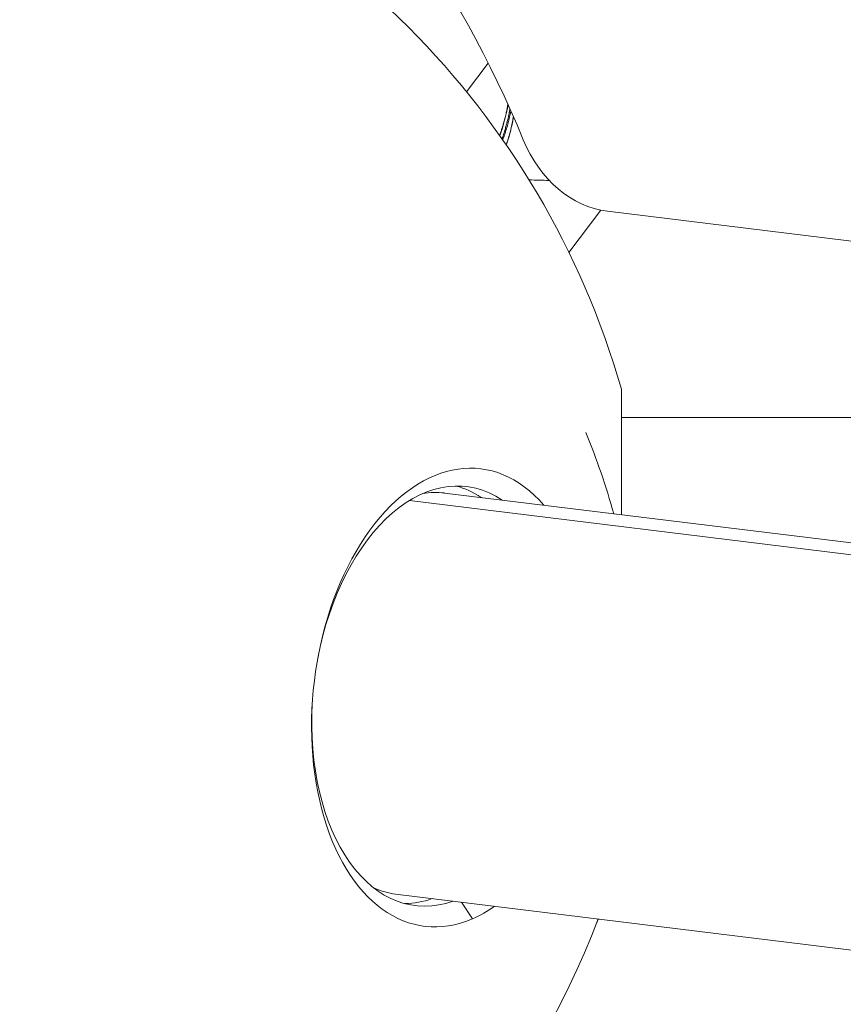
# Model space of a CAD drawing. Units: millimetres. Extents: x -8562 to 6727, y -1816 to 9796.
# Drawn here: x 30 to 153, y -57 to 90 of the extents above; entities that cross this region are included whole.
import ezdxf

# ---------------------------------------------------------------- set-up
doc = ezdxf.new("R2010")
doc.units = ezdxf.units.MM
doc.header["$LTSCALE"] = 1000
doc.layers.add('1 EQUIPMENT', color=7, linetype='Continuous', lineweight=18)

# ---------------------------------------------------------------- blocks, each defined once
blk = doc.blocks.new('GGWS 1009')
at = {"layer": '1 EQUIPMENT', "color": 0, "linetype": 'Continuous', "lineweight": 0}
for p, q in [((100.31, 83.02), (97.08, 78.74)), ((117.1, 61.09), (112.35, 54.79)), ((118.09, 60.93), (221.37, 48.26)), ((120.18, 15.64), (120.18, 34.39)), ((120.18, 30.15), (168, 30.15)), ((212.08, 2.61), (88.54, 17.76)), ((93.79, 18.87), (212.8, 4.28)), ((86.45, -40.98), (1069.1, -161.51)), ((97.97, -44.67), (96.31, -42.19))]:
    blk.add_line(p, q, dxfattribs=at)
for start, end in [(15.971, 74.029), (261.3777, 339.05)]:
    blk.add_arc((0, 0), 125, start, end, dxfattribs=at)
at = {"layer": '1 EQUIPMENT', "color": 0, "linetype": 'Continuous', "lineweight": 0, "extrusion": (0, 0, -1)}
for centre, major_axis, ratio, start_param, end_param in [((-3.65, 0), (0, -155), 0.794229, -2.564351, -2.050928), ((119.63, 80.83), (0, -20), 0.794229, 0.097109, 1.090664), ((0, 0), (116.52, -45.26), 0.857215, -0.68289, -0.569855), ((93.25, -11.44), (3.83, 31.27), 0.604756, -1.463056, 0.293826), ((90.12, -11.05), (3.67, 29.93), 0.604756, -0.178607, 0), ((93.25, -11.44), (-3.83, -31.27), 0.604756, -0.293826, 1.463056), ((90.12, -11.05), (-3.67, -29.93), 0.604756, 0, 0.178607), ((0, 0), (116.52, -45.26), 0.857215, -0.005693, 0)]:
    blk.add_ellipse(centre, major_axis=major_axis, ratio=ratio, start_param=start_param, end_param=end_param, dxfattribs=at)
at = {"layer": '1 EQUIPMENT', "color": 0, "linetype": 'Continuous', "lineweight": 0}
for centre, major_axis, start_param, end_param in [((95, -11.65), (4.19, 34.14), -0.502027, 3.48308), ((90.12, -11.05), (3.83, 31.27), -0.293826, -0.082996), ((90.12, -11.05), (-3.83, -31.27), 0.082996, 0.293826), ((95, -11.65), (-4.19, -34.14), 0.341487, 0.502027)]:
    blk.add_ellipse(centre, major_axis=major_axis, ratio=0.604756, start_param=start_param, end_param=end_param, dxfattribs=at)
for points, knots in [([(102.01, 72.25), (102.02, 72.28), (102.03, 72.32), (102.08, 72.45), (102.11, 72.54), (102.14, 72.63), (102.14, 72.64), (102.2, 72.8), (102.25, 72.96), (102.32, 73.16), (102.33, 73.2), (102.36, 73.28), (102.37, 73.31), (102.38, 73.35), (102.38, 73.36), (102.41, 73.43), (102.43, 73.51), (102.47, 73.64), (102.49, 73.7), (102.54, 73.86), (102.57, 73.96), (102.61, 74.11), (102.62, 74.15), (102.64, 74.23), (102.65, 74.27), (102.66, 74.31), (102.66, 74.31), (102.68, 74.38), (102.7, 74.44), (102.72, 74.53), (102.73, 74.55), (102.76, 74.69), (102.79, 74.8), (102.83, 74.96), (102.85, 75.02), (102.89, 75.22), (102.93, 75.35), (102.96, 75.49), (102.96, 75.5), (102.96, 75.52), (102.97, 75.53), (103.01, 75.73), (103.05, 75.91), (103.1, 76.16), (103.11, 76.22), (103.14, 76.37), (103.15, 76.45), (103.19, 76.66), (103.21, 76.79), (103.23, 76.92)], [0.19658005, 0.19658005, 0.19658005, 0.19658005, 0.19839494, 0.19839494, 0.2028399, 0.2028399, 0.203125, 0.203125, 0.2109375, 0.2109375, 0.21289062, 0.21289062, 0.21460009, 0.21460009, 0.21484375, 0.21484375, 0.21875, 0.21875, 0.22163017, 0.22163017, 0.2265625, 0.2265625, 0.22854197, 0.22854197, 0.23025159, 0.23025159, 0.23046875, 0.23046875, 0.23320459, 0.23320459, 0.234375, 0.234375, 0.23940415, 0.23940415, 0.2421875, 0.2421875, 0.2488601, 0.2488601, 0.24951172, 0.24951172, 0.25, 0.25, 0.25855374, 0.25855374, 0.26172967, 0.26172967, 0.265625, 0.265625, 0.27168773, 0.27168773, 0.27168773, 0.27168773]), ([(102.36, 71.75), (102.37, 71.77), (102.38, 71.79), (102.4, 71.86), (102.41, 71.9), (102.54, 72.25), (102.64, 72.55), (102.76, 72.93), (102.79, 73.03), (102.88, 73.33), (102.93, 73.53), (102.99, 73.73), (102.99, 73.74), (103, 73.76), (103, 73.76), (103.03, 73.86), (103.05, 73.95), (103.09, 74.09), (103.1, 74.14), (103.12, 74.21), (103.12, 74.23), (103.13, 74.26), (103.14, 74.28), (103.14, 74.3), (103.14, 74.31), (103.14, 74.31), (103.17, 74.42), (103.2, 74.51), (103.25, 74.74), (103.28, 74.88), (103.34, 75.12), (103.36, 75.23), (103.4, 75.39), (103.41, 75.45), (103.42, 75.53), (103.43, 75.55), (103.44, 75.59), (103.44, 75.62), (103.45, 75.64), (103.45, 75.65), (103.45, 75.66), (103.46, 75.69), (103.46, 75.73), (103.49, 75.87), (103.51, 75.98), (103.54, 76.12), (103.55, 76.16), (103.55, 76.21)], [0.2508147, 0.2508147, 0.2508147, 0.2508147, 0.2522587, 0.2522587, 0.2550088, 0.2550088, 0.2744079, 0.2744079, 0.28125, 0.28125, 0.2960596, 0.2960596, 0.296875, 0.296875, 0.2974592, 0.2974592, 0.3046875, 0.3046875, 0.3085938, 0.3085938, 0.3105469, 0.3105469, 0.3115234, 0.3120117, 0.3120117, 0.3125, 0.3125, 0.3189526, 0.3189526, 0.328125, 0.328125, 0.3359375, 0.3359375, 0.3398438, 0.3398438, 0.3417969, 0.3417969, 0.3427734, 0.3435059, 0.3435059, 0.34375, 0.34375, 0.345388, 0.345388, 0.3515625, 0.3515625, 0.3551278, 0.3551278, 0.3551278, 0.3551278]), ([(103.69, 75.91), (103.67, 75.83), (103.66, 75.76), (103.63, 75.6), (103.61, 75.52), (103.53, 75.13), (103.47, 74.83), (103.33, 74.26), (103.25, 73.98), (103.17, 73.69), (103.16, 73.67), (103.07, 73.35), (102.98, 73.06), (102.79, 72.48), (102.69, 72.18), (102.56, 71.85), (102.55, 71.81), (102.51, 71.71), (102.49, 71.65), (102.47, 71.59)], [2.1345621, 2.1345621, 2.1345621, 2.1345621, 2.1513453, 2.1513453, 2.17081, 2.17081, 2.2392091, 2.2392091, 2.3041401, 2.3041401, 2.3083331, 2.3083331, 2.3779316, 2.3779316, 2.4478304, 2.4478304, 2.458315, 2.458315, 2.4721655, 2.4721655, 2.4721655, 2.4721655]), ([(102.99, 70.84), (103.08, 71.07), (103.16, 71.3), (103.23, 71.55), (103.24, 71.56), (103.46, 72.25), (103.65, 72.94), (103.8, 73.65), (103.81, 73.67), (103.88, 74.02), (103.94, 74.35), (104, 74.7), (104.01, 74.73), (104.02, 74.79), (104.02, 74.82), (104.02, 74.85)], [0.008279627, 0.008279627, 0.008279627, 0.008279627, 0.009028516, 0.009028516, 0.009059386, 0.009059386, 0.011274922, 0.011274922, 0.01134734, 0.01134734, 0.012398125, 0.012398125, 0.012494911, 0.012494911, 0.012591649, 0.012591649, 0.012591649, 0.012591649]), ([(104.02, 74.85), (103.88, 73.9), (103.66, 72.92), (103.25, 71.58), (103.13, 71.21), (102.99, 70.83)], [0, 0, 0, 0, 3.085279, 3.085279, 4.273552, 4.273552, 4.273552, 4.273552])]:
    blk.add_open_spline(points, degree=3, knots=knots, dxfattribs=at)
for points in [[(103.26, 76.86), (103, 75.27), (102.58, 73.7), (102.04, 72.2)], [(104.06, 75.07), (104.05, 75), (104.04, 74.92), (104.02, 74.85)], [(106.4, 65.6), (107.4, 65.58), (108.4, 65.55), (109.4, 65.53)]]:
    blk.add_open_spline(points, degree=3, dxfattribs=at)

msp = doc.modelspace()

# ---------------------------------------------------------------- block references
at = {"layer": '1 EQUIPMENT'}
msp.add_blockref('GGWS 1009', (0, 0), dxfattribs=at)

doc.saveas('drawing.dxf')
